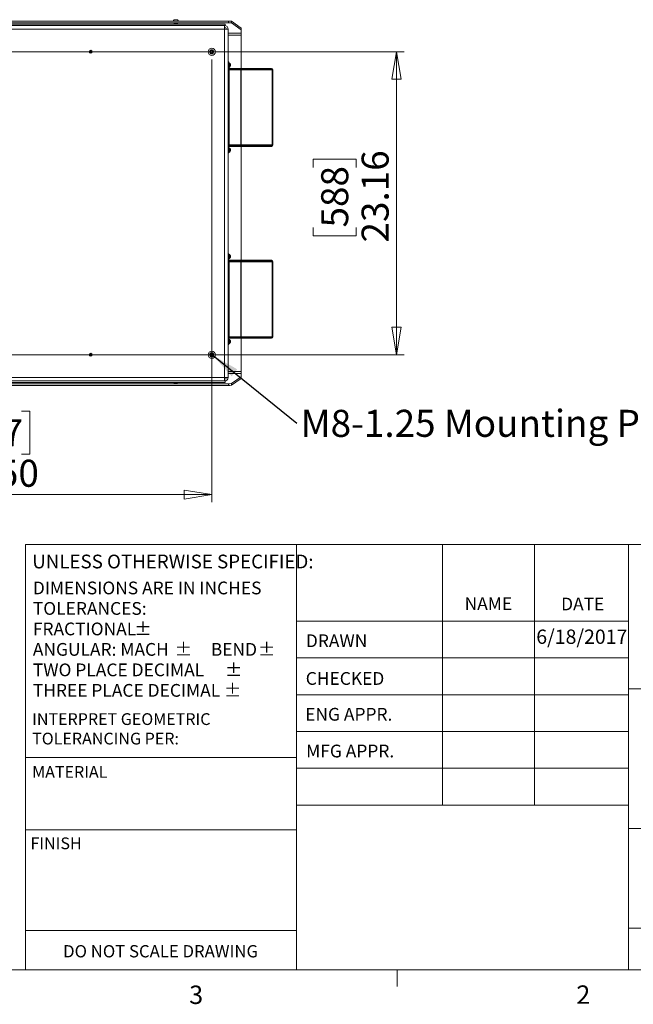
# Model space of a CAD drawing. Units: inches. Extents: x 0.4 to 16.6, y 0.2 to 10.8.
# Drawn here: x 10.5 to 13.6, y 0.2 to 5.2 of the extents above; entities that cross this region are included whole.
import ezdxf

# ---------------------------------------------------------------- set-up
doc = ezdxf.new("R2010")
doc.units = ezdxf.units.IN
doc.header["$MEASUREMENT"] = 0
doc.layers.add('FORMAT', color=7, linetype='Continuous')
doc.styles.add('SLDTEXTSTYLE0', font='TXT', dxfattribs={"width": 0.75})
doc.dimstyles.new('SLDDIMSTYLE0', dxfattribs={"dimtxt": 0.137795, "dimasz": 0.14, "dimexe": 0, "dimexo": 0.0625, "dimgap": 0.034449, "dimtad": 1, "dimlfac": 15, "dimrnd": 1e-09, "dimzin": 4, "dimdsep": 46, "dimtxsty": 'SLDTEXTSTYLE0', "dimblk1": 'CLOSED', "dimblk2": 'CLOSED', "dimsah": 1, "dimcen": 0.09, "dimadec": 0, "dimazin": 1, "dimtfac": 1, "dimtofl": 0, "dimtmove": 0, "dimatfit": 3, "dimldrblk": 'CLOSED', "dimfxl": 0, "dimfrac": 2, "dimtolj": 1, "dimtzin": 12, "dimarcsym": 0})
doc.dimstyles.new('SLDDIMSTYLE1', dxfattribs={"dimtxt": 0.137795, "dimasz": 0.14, "dimexe": 0, "dimexo": 0.0625, "dimgap": 0.034449, "dimtad": 1, "dimlfac": 15, "dimrnd": 1e-09, "dimzin": 12, "dimdsep": 46, "dimtxsty": 'SLDTEXTSTYLE0', "dimblk1": 'CLOSED', "dimblk2": 'CLOSED', "dimsah": 1, "dimcen": 0.09, "dimadec": 0, "dimazin": 3, "dimtfac": 1, "dimtofl": 0, "dimtmove": 0, "dimatfit": 3, "dimldrblk": 'CLOSED', "dimfxl": 0, "dimfrac": 2, "dimtolj": 1, "dimtzin": 12, "dimarcsym": 0})
doc.dimstyles.new('SLDDIMSTYLE3', dxfattribs={"dimtxt": 0.18, "dimasz": 0.14, "dimexe": 0, "dimexo": 0.0625, "dimgap": 0, "dimtad": 0, "dimtih": 1, "dimtoh": 1, "dimdec": 0, "dimrnd": 1e-09, "dimzin": 0, "dimdsep": 46, "dimtxsty": 'Standard', "dimsah": 1, "dimcen": 0.09, "dimadec": 0, "dimazin": 0, "dimtfac": 0.14, "dimtdec": 0, "dimtofl": 0, "dimtmove": 0, "dimatfit": 3, "dimfxl": 0, "dimfrac": 2, "dimtolj": 1, "dimtzin": 0, "dimarcsym": 0})

# ---------------------------------------------------------------- blocks, each defined once
blk = doc.blocks.new('SW_NOTE_0')
at = {"color": 0, "linetype": 'Continuous', "lineweight": 0, "char_height": 0.065, "attachment_point": 1, "style": 'SLDTEXTSTYLE0'}
for s, insert in [('DIMENSIONS ARE IN INCHES', (0, 0.0838)), ('TOLERANCES:', (0, -0.0206)), ('FRACTIONAL', (0, -0.125)), ('%%p', (0.5176, -0.125)), ('ANGULAR: MACH', (0, -0.2293)), ('%%p', (0.7234, -0.2293)), ('BEND', (0.9072, -0.2293)), ('%%p', (1.1478, -0.2293)), ('TWO PLACE DECIMAL', (0, -0.3337)), ('%%p', (0.9794, -0.3337)), ('THREE PLACE DECIMAL', (0, -0.4381)), ('%%p', (0.9738, -0.4381))]:
    blk.add_mtext(s, dxfattribs=dict(at, insert=insert))
blk = doc.blocks.new('SW_NOTE_1')
at = {"color": 0, "linetype": 'Continuous', "lineweight": 0, "char_height": 0.06, "attachment_point": 1, "style": 'SLDTEXTSTYLE0'}
for s, insert in [('INTERPRET GEOMETRIC', (0, 0.0773)), ('TOLERANCING PER:', (0, -0.022))]:
    blk.add_mtext(s, dxfattribs=dict(at, insert=insert))
blk = doc.blocks.new('_CLOSED')
at = {"color": 0, "linetype": 'ByBlock', "lineweight": -2}
for p, q in [((-1, 0.166667), (0, 0)), ((-1, 0.166667), (-1, -0.166667)), ((0, 0), (-1, -0.166667)), ((0, 0), (-1, 0))]:
    blk.add_line(p, q, dxfattribs=at)
blk = doc.blocks.new('_D_4')
at = {"color": 7, "linetype": 'Continuous', "lineweight": 0}
for p, q in [((9.0604, 5.0313), (9.0604, 2.7746)), ((11.4937, 5.0313), (11.4937, 2.7746)), ((10.2192, 3.2389), (10.1772, 3.2389)), ((10.1772, 3.2389), (10.1772, 3.0201)), ((10.5246, 3.2389), (10.5666, 3.2389)), ((10.5666, 3.2389), (10.5666, 3.0201)), ((10.1772, 3.0201), (10.2192, 3.0201)), ((10.5666, 3.0201), (10.5246, 3.0201)), ((9.0604, 2.814), (11.4937, 2.814))]:
    blk.add_line(p, q, dxfattribs=at)
at = {"color": 7, "linetype": 'Continuous', "lineweight": 0, "xscale": 0.14, "yscale": 0.14, "rotation": 180.0000000000004}
blk.add_blockref('_CLOSED', (9.0604, 2.814, 0.3041), dxfattribs=at)
at = {"color": 7, "linetype": 'Continuous', "lineweight": 0, "xscale": 0.14, "yscale": 0.14}
blk.add_blockref('_CLOSED', (11.4937, 2.814, 0.3041), dxfattribs=at)
at = {"color": 7, "linetype": 'Continuous', "lineweight": 0, "char_height": 0.1378, "attachment_point": 1, "style": 'SLDTEXTSTYLE0'}
for s, insert in [('927', (10.2192, 3.1978)), ('36.50', (10.1428, 2.9916))]:
    blk.add_mtext(s, dxfattribs=dict(at, insert=insert))
blk = doc.blocks.new('_D_5')
at = {"color": 7, "linetype": 'Continuous', "lineweight": 0}
for p, q in [((9.0997, 5.0707), (12.4746, 5.0707)), ((12.4352, 5.0707), (12.4352, 3.5264)), ((12.0103, 4.4806), (12.0103, 4.5226)), ((12.0103, 4.5226), (12.2291, 4.5226)), ((12.2291, 4.5226), (12.2291, 4.4806)), ((12.0103, 4.1752), (12.0103, 4.1332)), ((12.2291, 4.1332), (12.2291, 4.1752)), ((12.0103, 4.1332), (12.2291, 4.1332)), ((9.0997, 3.5264), (12.4746, 3.5264))]:
    blk.add_line(p, q, dxfattribs=at)
at = {"color": 7, "linetype": 'Continuous', "lineweight": 0, "xscale": 0.14, "yscale": 0.14}
for p, rotation in [((12.4352, 5.0707, 0.3041), 90.0000000000004), ((12.4352, 3.5264, 0.3041), 270.0000000000004)]:
    blk.add_blockref('_CLOSED', p, dxfattribs=dict(at, rotation=rotation))
at = {"color": 7, "linetype": 'Continuous', "lineweight": 0, "char_height": 0.1378, "attachment_point": 1, "rotation": 90, "style": 'SLDTEXTSTYLE0'}
for s, insert in [('23.16', (12.2576, 4.0988)), ('588', (12.0515, 4.1752))]:
    blk.add_mtext(s, dxfattribs=dict(at, insert=insert))
blk = doc.blocks.new('SW_NOTE_8')
at = {"color": 0, "linetype": 'Continuous', "lineweight": 0, "insert": (0.0202, 0.0682), "char_height": 0.137795, "attachment_point": 1, "style": 'SLDTEXTSTYLE0'}
blk.add_mtext('M8-1.25 Mounting Points', dxfattribs=at)

msp = doc.modelspace()

# ---------------------------------------------------------------- linework, layer by layer
at = {"color": 7, "linetype": 'Continuous', "lineweight": 15}
for p, q in [((11.57822, 5.22681), (8.97586, 5.22681)), ((11.57822, 5.21849), (11.57822, 5.22681)), ((11.59484, 5.226), (11.59484, 5.21768)), ((11.59484, 5.226), (11.64366, 5.1913)), ((11.57822, 5.21849), (8.97586, 5.21849)), ((11.56171, 5.21217), (8.99477, 5.21217)), ((11.55797, 5.20399), (8.99611, 5.20399)), ((8.99611, 5.18625), (11.55797, 5.18625)), ((11.30119, 5.21696), (11.30119, 5.21652)), ((11.3025, 5.21513), (11.3025, 5.2148)), ((11.3025, 5.21251), (11.3025, 5.21218)), ((11.31656, 5.21217), (11.31654, 5.21219)), ((11.31825, 5.21612), (11.31825, 5.21644)), ((11.31825, 5.21349), (11.31825, 5.21382)), ((11.31956, 5.21652), (11.31956, 5.21696)), ((11.55797, 5.18625), (11.55797, 5.20399)), ((11.55856, 5.20383), (11.55797, 5.20383)), ((11.55797, 5.1955), (11.55931, 5.19557)), ((11.55931, 5.18625), (11.55797, 5.18625)), ((11.55931, 5.20389), (11.55856, 5.20385)), ((11.55931, 5.20389), (11.55931, 5.19557)), ((11.55931, 3.41079), (11.55931, 5.18625)), ((11.57704, 5.18625), (11.55931, 5.18625)), ((11.56171, 5.20383), (11.5608, 5.20383)), ((11.56171, 5.20383), (11.56171, 5.21217)), ((11.56171, 5.20383), (11.56171, 5.20373)), ((11.57704, 3.41079), (11.57704, 5.18625)), ((11.59484, 5.21768), (11.64366, 5.18298)), ((11.64366, 5.18298), (11.64366, 5.1913)), ((11.64371, 5.19123), (11.64371, 5.18291)), ((11.64371, 5.16517), (11.64371, 5.18291)), ((11.64371, 5.15579), (11.64371, 5.16517)), ((11.64371, 5.15579), (11.64371, 4.98566)), ((11.57704, 5.01899), (11.58124, 5.01899)), ((11.58124, 5.01899), (11.58124, 5.00233)), ((11.58124, 5.00233), (11.57704, 5.00233)), ((11.57704, 4.98096), (11.58124, 4.98096)), ((11.57704, 4.97833), (11.5831, 4.97833)), ((11.58124, 4.98879), (11.58124, 5.00233)), ((11.58124, 4.98216), (11.58124, 4.98096)), ((11.58124, 4.98096), (11.58124, 4.97833)), ((11.58477, 5.01342), (11.58275, 5.01342)), ((11.58275, 4.99242), (11.58477, 4.99242)), ((11.5831, 4.97833), (11.5831, 4.59613)), ((11.5831, 4.97833), (11.64199, 4.97833)), ((11.70743, 4.98566), (11.58437, 4.98566)), ((11.70743, 4.98146), (11.58437, 4.98146)), ((11.58832, 5.00865), (11.58832, 5.00732)), ((11.58832, 5.00053), (11.58832, 4.99854)), ((11.58832, 5.00042), (11.58941, 5.00032)), ((11.58832, 5.00012), (11.58923, 5.00004)), ((11.58856, 5.00088), (11.58923, 5.00091)), ((11.58877, 5.00632), (11.58923, 5.00635)), ((11.58907, 5.00549), (11.58941, 5.00552)), ((11.58927, 5.00241), (11.58941, 5.0024)), ((11.64199, 4.97833), (11.64199, 4.59613)), ((11.64199, 4.97833), (11.64439, 4.97833)), ((11.64371, 4.98034), (11.64371, 4.97833)), ((11.64439, 4.97833), (11.80138, 4.97833)), ((11.64439, 4.97833), (11.64439, 4.59613)), ((11.70743, 4.98146), (11.70743, 4.98566)), ((11.70743, 4.98566), (11.71313, 4.98566)), ((11.71313, 4.98146), (11.70743, 4.98146)), ((11.71313, 4.98566), (11.71313, 4.98146)), ((11.79843, 4.98566), (11.71313, 4.98566)), ((11.79843, 4.98146), (11.71313, 4.98146)), ((11.80138, 4.59613), (11.80138, 4.97833)), ((11.80533, 4.59613), (11.80533, 4.97833)), ((11.57704, 4.59613), (11.5831, 4.59613)), ((11.57704, 4.5935), (11.58124, 4.5935)), ((11.57704, 4.57213), (11.58124, 4.57213)), ((11.58124, 4.59613), (11.58124, 4.5935)), ((11.58124, 4.5935), (11.58124, 4.59229)), ((11.58124, 4.58566), (11.58124, 4.57213)), ((11.58124, 4.57213), (11.58124, 4.55546)), ((11.58477, 4.58009), (11.58275, 4.58009)), ((11.5831, 4.59613), (11.64199, 4.59613)), ((11.58437, 4.59299), (11.70743, 4.59299)), ((11.58437, 4.58879), (11.70743, 4.58879)), ((11.58832, 4.57532), (11.58832, 4.57399)), ((11.58832, 4.5672), (11.58832, 4.56521)), ((11.58832, 4.56709), (11.58941, 4.56699)), ((11.58832, 4.56678), (11.58923, 4.56671)), ((11.58856, 4.56755), (11.58923, 4.56757)), ((11.58877, 4.57299), (11.58923, 4.57302)), ((11.58907, 4.57215), (11.58941, 4.57219)), ((11.58927, 4.56907), (11.58941, 4.56907)), ((11.64199, 4.59613), (11.64439, 4.59613)), ((11.64371, 4.59613), (11.64371, 4.59411)), ((11.64371, 4.58879), (11.64371, 4.00825)), ((11.64439, 4.59613), (11.80138, 4.59613)), ((11.70743, 4.58879), (11.70743, 4.59299)), ((11.70743, 4.59299), (11.71313, 4.59299)), ((11.71313, 4.58879), (11.70743, 4.58879)), ((11.71313, 4.59299), (11.71313, 4.58879)), ((11.71313, 4.59299), (11.79843, 4.59299)), ((11.71313, 4.58879), (11.79843, 4.58879)), ((11.58124, 4.55546), (11.57704, 4.55546)), ((11.58275, 4.55909), (11.58477, 4.55909)), ((11.57704, 4.04158), (11.58124, 4.04158)), ((11.5772, 4.03241), (11.57704, 4.03214)), ((11.58124, 4.02491), (11.57704, 4.02491)), ((11.58124, 4.04158), (11.58124, 4.02491)), ((11.58124, 4.01138), (11.58124, 4.02491)), ((11.58477, 4.03795), (11.58275, 4.03795)), ((11.58275, 4.01695), (11.58477, 4.01695)), ((11.58832, 4.03183), (11.58832, 4.02984)), ((11.58832, 4.03026), (11.58923, 4.03033)), ((11.58832, 4.02995), (11.58941, 4.03005)), ((11.58832, 4.02305), (11.58832, 4.02172)), ((11.58856, 4.02949), (11.58923, 4.02947)), ((11.58877, 4.02405), (11.58923, 4.02402)), ((11.58907, 4.02489), (11.58941, 4.02486)), ((11.58927, 4.02797), (11.58941, 4.02797)), ((11.57704, 4.00354), (11.58124, 4.00354)), ((11.57704, 4.00091), (11.5831, 4.00091)), ((11.58124, 4.00475), (11.58124, 4.00354)), ((11.58124, 4.00354), (11.58124, 4.00091)), ((11.5831, 4.00091), (11.5831, 3.61871)), ((11.5831, 4.00091), (11.64199, 4.00091)), ((11.70743, 4.00825), (11.58437, 4.00825)), ((11.70743, 4.00405), (11.58437, 4.00405)), ((11.64199, 4.00091), (11.64199, 3.61871)), ((11.64199, 4.00091), (11.64439, 4.00091)), ((11.64371, 4.00293), (11.64371, 4.00091)), ((11.64439, 4.00091), (11.80138, 4.00091)), ((11.64439, 4.00091), (11.64439, 3.61871)), ((11.70743, 4.00405), (11.70743, 4.00825)), ((11.70743, 4.00825), (11.71313, 4.00825)), ((11.71313, 4.00405), (11.70743, 4.00405)), ((11.71313, 4.00825), (11.71313, 4.00405)), ((11.79843, 4.00825), (11.71313, 4.00825)), ((11.79843, 4.00405), (11.71313, 4.00405)), ((11.80138, 3.61871), (11.80138, 4.00091)), ((11.80533, 3.61871), (11.80533, 4.00091)), ((11.57704, 3.61871), (11.5831, 3.61871)), ((11.57704, 3.61608), (11.58124, 3.61608)), ((11.58124, 3.61871), (11.58124, 3.61608)), ((11.58124, 3.61608), (11.58124, 3.61488)), ((11.5831, 3.61871), (11.64199, 3.61871)), ((11.58437, 3.61558), (11.70743, 3.61558)), ((11.64199, 3.61871), (11.64439, 3.61871)), ((11.64371, 3.61871), (11.64371, 3.6167)), ((11.64439, 3.61871), (11.80138, 3.61871)), ((11.70743, 3.61138), (11.70743, 3.61558)), ((11.70743, 3.61558), (11.71313, 3.61558)), ((11.71313, 3.61558), (11.71313, 3.61138)), ((11.71313, 3.61558), (11.79843, 3.61558)), ((11.57704, 3.59471), (11.58124, 3.59471)), ((11.57704, 3.5896), (11.57733, 3.5901)), ((11.58124, 3.57805), (11.57704, 3.57805)), ((11.58124, 3.60825), (11.58124, 3.59471)), ((11.58124, 3.59471), (11.58124, 3.57805)), ((11.58477, 3.60462), (11.58275, 3.60462)), ((11.58275, 3.58362), (11.58477, 3.58362)), ((11.58437, 3.61138), (11.70743, 3.61138)), ((11.58832, 3.5985), (11.58832, 3.59651)), ((11.58832, 3.59692), (11.58923, 3.597)), ((11.58832, 3.59662), (11.58941, 3.59672)), ((11.58832, 3.58972), (11.58832, 3.58839)), ((11.58856, 3.59616), (11.58923, 3.59613)), ((11.58877, 3.59072), (11.58923, 3.59069)), ((11.58907, 3.59155), (11.58941, 3.59152)), ((11.58927, 3.59463), (11.58941, 3.59464)), ((11.64371, 3.61138), (11.64371, 3.44125)), ((11.71313, 3.61138), (11.70743, 3.61138)), ((11.71313, 3.61138), (11.79843, 3.61138)), ((11.59484, 3.37936), (11.64366, 3.41406)), ((11.64366, 3.40574), (11.64366, 3.41406)), ((11.64371, 3.43187), (11.64371, 3.44125)), ((11.64371, 3.41413), (11.64371, 3.43187)), ((11.64371, 3.41413), (11.64371, 3.40581)), ((11.57822, 3.37855), (8.97586, 3.37855)), ((11.57822, 3.37023), (8.97586, 3.37023)), ((8.99477, 3.38484), (11.56171, 3.38484)), ((11.55797, 3.41079), (8.99611, 3.41079)), ((8.99611, 3.39305), (11.55797, 3.39305)), ((11.30119, 3.38008), (11.30119, 3.38052)), ((11.31956, 3.38052), (11.31956, 3.38008)), ((11.55797, 3.39305), (11.55797, 3.41079)), ((11.55931, 3.41079), (11.55797, 3.41079)), ((11.55931, 3.40147), (11.55797, 3.40154)), ((11.55797, 3.39322), (11.55931, 3.39315)), ((11.55856, 3.39319), (11.55797, 3.39319)), ((11.55931, 3.41079), (11.57704, 3.41079)), ((11.55931, 3.39315), (11.55931, 3.40147)), ((11.56171, 3.39319), (11.56048, 3.39319)), ((11.56171, 3.39331), (11.56171, 3.39319)), ((11.56171, 3.38484), (11.56171, 3.39319)), ((11.57822, 3.37023), (11.57822, 3.37855)), ((11.59484, 3.37104), (11.64366, 3.40574)), ((11.59484, 3.37936), (11.59484, 3.37104))]:
    msp.add_line(p, q, dxfattribs=at)
at = {"color": 8, "linetype": 'Continuous', "lineweight": 15}
for p, q in [((11.55931, 5.19557), (11.55931, 5.18625)), ((11.64371, 5.16517), (11.57704, 5.16517)), ((11.57704, 5.15579), (11.64371, 5.15579)), ((11.58275, 5.01342), (11.58275, 4.99709)), ((11.58275, 4.99709), (11.58275, 4.99242)), ((11.58477, 5.01342), (11.58477, 4.99709)), ((11.58477, 4.99709), (11.58477, 4.99242)), ((11.58591, 5.0129), (11.58591, 4.99738)), ((11.58591, 4.99738), (11.58591, 4.99294)), ((11.58275, 4.58009), (11.58275, 4.56375)), ((11.58477, 4.58009), (11.58477, 4.56375)), ((11.58591, 4.57956), (11.58591, 4.56404)), ((11.58275, 4.56375), (11.58275, 4.55909)), ((11.58477, 4.56375), (11.58477, 4.55909)), ((11.58591, 4.56404), (11.58591, 4.55961)), ((11.58275, 4.03795), (11.58275, 4.03329)), ((11.58275, 4.03329), (11.58275, 4.01695)), ((11.58477, 4.03795), (11.58477, 4.03329)), ((11.58477, 4.03329), (11.58477, 4.01695)), ((11.58591, 4.03743), (11.58591, 4.033)), ((11.58591, 4.033), (11.58591, 4.01748)), ((11.58275, 3.60462), (11.58275, 3.59995)), ((11.58275, 3.59995), (11.58275, 3.58362)), ((11.58477, 3.60462), (11.58477, 3.59995)), ((11.58477, 3.59995), (11.58477, 3.58362)), ((11.58591, 3.6041), (11.58591, 3.59966)), ((11.58591, 3.59966), (11.58591, 3.58414)), ((11.64371, 3.44125), (11.57704, 3.44125)), ((11.57704, 3.43187), (11.64371, 3.43187)), ((11.55931, 3.41079), (11.55931, 3.40147))]:
    msp.add_line(p, q, dxfattribs=at)
at = {"color": 7, "linetype": 'Continuous', "lineweight": 0}
for p, q in [((10.54451, 0.39207), (10.54451, 2.55905)), ((10.54451, 2.55905), (16.37625, 2.55905)), ((11.92596, 2.55905), (11.92596, 0.39207)), ((12.66996, 2.55905), (12.66996, 1.23142)), ((13.13848, 2.55905), (13.13848, 1.23142)), ((13.61753, 2.55905), (13.61753, 0.39207)), ((11.92596, 2.16892), (13.61753, 2.16892)), ((11.92596, 1.98142), (13.61753, 1.98142)), ((13.61753, 1.82325), (16.37625, 1.82325)), ((11.92596, 1.79392), (13.61753, 1.79392)), ((13.61753, 1.60642), (11.92596, 1.60642)), ((10.54451, 1.4743), (11.92596, 1.4743)), ((13.61753, 1.41892), (11.92596, 1.41892)), ((13.61753, 1.23142), (11.92596, 1.23142)), ((10.54451, 1.1051), (11.92596, 1.1051)), ((13.61753, 1.11194), (16.37625, 1.11194)), ((13.61753, 0.60496), (16.37625, 0.60496)), ((10.54451, 0.59282), (11.92596, 0.59282)), ((16.37625, 0.39207), (0.62625, 0.39207)), ((12.4385, 0.39207), (12.4385, 0.30727))]:
    msp.add_line(p, q, dxfattribs=at)
at = {"color": 7, "linetype": 'Continuous', "lineweight": 15, "flags": 128}
for points in [[(11.31825, 5.21628), (11.31901, 5.21636), (11.31956, 5.21652)], [(11.58907, 5.00035), (11.58914, 5.0006), (11.58923, 5.00091)], [(11.58907, 4.56702), (11.58914, 4.56727), (11.58923, 4.56757)], [(11.58923, 4.02947), (11.58914, 4.02977), (11.58907, 4.03002)], [(11.58923, 3.59613), (11.58914, 3.59644), (11.58907, 3.59669)]]:
    msp.add_lwpolyline(points, dxfattribs=at)
at = {"color": 7, "linetype": 'Continuous', "lineweight": 15}
for centre, radius in [((10.87704, 5.07065), 0.00765), ((10.87704, 5.07065), 0.0074), ((10.87704, 5.07065), 0.00525), ((11.49371, 5.07065), 0.01837), ((11.49371, 5.07065), 0.0105), ((10.87704, 3.52639), 0.00765), ((10.87704, 3.52639), 0.0074), ((10.87704, 3.52639), 0.00525), ((11.49371, 3.52639), 0.01837), ((11.49371, 3.52639), 0.0105)]:
    msp.add_circle(centre, radius, dxfattribs=at)
for centre, radius, start, end in [((11.31037, 5.2213), 0.01466, 122.36381, 157.93758), ((11.31037, 5.01442), 0.21261, 87.37289, 92.62711), ((11.31037, 5.17747), 0.05676, 82.05317, 97.94683), ((11.31037, 5.2213), 0.01466, 22.06242, 57.63619), ((11.58197, 5.13256), 0.09433, 82.1553, 92.27684), ((11.31037, 5.15072), 0.06688, 82.1049, 97.8951), ((11.30412, 5.22839), 0.01222, 256.11994, 270.42303), ((11.55932, 5.18617), 0.01772, 0.03928, 90.03937), ((11.55931, 5.18618), 0.00939, 0.03977, 90.03895), ((11.58197, 5.12424), 0.09433, 82.15561, 92.27706), ((11.64362, 5.19122), 0.0000865, 8.1372, 61.91254), ((11.64362, 5.1829), 0.0000867, 8.21353, 61.83622), ((11.49371, 5.07065), 0.00758, 158.77764, 218.77764), ((11.49371, 5.07065), 0.00758, 98.77764, 158.77764), ((11.49371, 5.07065), 0.00758, 38.77764, 98.77764), ((11.49371, 5.07065), 0.00758, 338.77764, 38.77764), ((11.49371, 5.07065), 0.00758, 218.77764, 278.77764), ((11.49371, 5.07065), 0.00758, 278.77764, 338.77764), ((11.58437, 4.98879), 0.00733, 180, 270), ((11.58275, 5.01191), 0.00151, 90, 180), ((11.58275, 4.99393), 0.00151, 180, 270), ((11.58437, 4.98879), 0.00313, 180, 270), ((11.58477, 5.01191), 0.00151, 40.95275, 90), ((11.58477, 4.99393), 0.00151, 270, 319.04725), ((11.57442, 5.00292), 0.01522, 11.12815, 40.95275), ((11.57442, 5.00292), 0.01522, 319.04725, 348.87185), ((11.5789, 5.00358), 0.0107, 15.00844, 28.28065), ((11.57781, 5.00194), 0.0118, 14.69495, 27.12668), ((11.58279, 5.00469), 0.00692, 323.03413, 338.5576), ((11.58393, 5.00224), 0.00573, 319.87808, 337.48199), ((11.58473, 5.00495), 0.00471, 6.92732, 17.30041), ((11.57469, 5.00244), 0.01475, 3.88504, 9.74143), ((11.5786, 5.0043), 0.01084, 348.61292, 355.41847), ((11.57469, 5.0034), 0.01475, 350.25933, 356.1142), ((11.58864, 5.00061), 0.000813, 315.76633, 339.42526), ((11.57863, 5.00154), 0.01081, 4.57391, 7.32947), ((11.58476, 5.00088), 0.00468, 348.88003, 353.09072), ((11.64135, 4.97842), 0.00304, 358.27699, 88.16248), ((11.79821, 4.97854), 0.00712, 358.2747, 88.16423), ((11.79834, 4.97842), 0.00304, 358.27699, 88.16248), ((11.58437, 4.58566), 0.00733, 90, 180), ((11.58437, 4.58566), 0.00313, 90, 180), ((11.58275, 4.57857), 0.00151, 90, 180), ((11.58477, 4.57857), 0.00151, 40.95275, 90), ((11.57442, 4.56959), 0.01522, 11.12815, 40.95275), ((11.57442, 4.56959), 0.01522, 319.04725, 348.87185), ((11.5789, 4.57025), 0.0107, 15.00796, 28.28045), ((11.57782, 4.56861), 0.0118, 14.69487, 27.12707), ((11.58279, 4.57136), 0.00692, 323.0359, 338.55583), ((11.58393, 4.5689), 0.00573, 319.88231, 337.47975), ((11.58473, 4.57162), 0.00471, 6.92831, 17.29998), ((11.57469, 4.5691), 0.01475, 3.88541, 9.74089), ((11.5786, 4.57097), 0.01084, 348.61374, 355.41789), ((11.57469, 4.57007), 0.01475, 350.25947, 356.1144), ((11.58865, 4.56727), 0.000812, 315.7482, 339.44339), ((11.57865, 4.56821), 0.01079, 4.5725, 7.33221), ((11.58476, 4.56755), 0.00468, 348.88184, 353.08993), ((11.64135, 4.59603), 0.00304, 271.83831, 1.72258), ((11.79834, 4.59603), 0.00304, 271.83831, 1.72258), ((11.79821, 4.59591), 0.00712, 271.83593, 1.72515), ((11.58275, 4.5606), 0.00151, 180, 270), ((11.58477, 4.5606), 0.00151, 270, 319.04725), ((11.58275, 4.03644), 0.00151, 90, 180), ((11.58275, 4.01847), 0.00151, 180, 270), ((11.58477, 4.03644), 0.00151, 40.95275, 90), ((11.58477, 4.01847), 0.00151, 270, 319.04725), ((11.57442, 4.02745), 0.01522, 11.12815, 40.95275), ((11.57442, 4.02745), 0.01522, 319.04725, 348.87185), ((11.58393, 4.02814), 0.00573, 22.52025, 40.11769), ((11.58279, 4.02568), 0.00692, 21.44417, 36.9641), ((11.57782, 4.02843), 0.0118, 332.87293, 345.30513), ((11.5789, 4.02679), 0.0107, 331.71955, 344.99204), ((11.58865, 4.02977), 0.000812, 20.55661, 44.2518), ((11.57469, 4.02697), 0.01475, 3.8856, 9.74053), ((11.5786, 4.02607), 0.01084, 4.58211, 11.38626), ((11.57469, 4.02794), 0.01475, 350.25911, 356.11459), ((11.58473, 4.02542), 0.00471, 342.70002, 353.07169), ((11.58476, 4.02949), 0.00468, 6.91007, 11.11816), ((11.57865, 4.02883), 0.01079, 352.66779, 355.4275), ((11.58437, 4.01138), 0.00733, 180, 270), ((11.58437, 4.01138), 0.00313, 180, 270), ((11.64135, 4.00101), 0.00304, 358.27742, 88.16169), ((11.79821, 4.00113), 0.00712, 358.27485, 88.16407), ((11.79834, 4.00101), 0.00304, 358.27742, 88.16169), ((11.58437, 3.60825), 0.00733, 90, 180), ((11.64135, 3.61862), 0.00304, 271.83752, 1.72301), ((11.79834, 3.61862), 0.00304, 271.83752, 1.72301), ((11.79821, 3.6185), 0.00712, 271.83577, 1.7253), ((11.58437, 3.60825), 0.00313, 90, 180), ((11.58275, 3.60311), 0.00151, 90, 180), ((11.58275, 3.58513), 0.00151, 180, 270), ((11.58477, 3.60311), 0.00151, 40.95275, 90), ((11.58477, 3.58513), 0.00151, 270, 319.04725), ((11.57442, 3.59412), 0.01522, 11.12815, 40.95275), ((11.57442, 3.59412), 0.01522, 319.04725, 348.87185), ((11.58393, 3.5948), 0.00573, 22.51801, 40.12192), ((11.58279, 3.59235), 0.00692, 21.4424, 36.96587), ((11.57781, 3.5951), 0.0118, 332.87332, 345.30505), ((11.5789, 3.59346), 0.0107, 331.71935, 344.99156), ((11.58864, 3.59643), 0.000813, 20.57474, 44.23367), ((11.57469, 3.59364), 0.01475, 3.8858, 9.74067), ((11.5786, 3.59274), 0.01084, 4.58153, 11.38708), ((11.57469, 3.5946), 0.01475, 350.25857, 356.11496), ((11.58473, 3.59209), 0.00471, 342.69959, 353.07268), ((11.58476, 3.59616), 0.00468, 6.90928, 11.11997), ((11.57863, 3.5955), 0.01081, 352.67053, 355.42609), ((11.49371, 3.52639), 0.00758, 150.50749, 210.50749), ((11.49371, 3.52639), 0.00758, 90.50749, 150.50749), ((11.49371, 3.52639), 0.00758, 210.50749, 270.50749), ((11.49371, 3.52639), 0.00758, 30.50749, 90.50749), ((11.49371, 3.52639), 0.00758, 270.50749, 330.50749), ((11.49371, 3.52639), 0.00758, 330.50749, 30.50749), ((11.64362, 3.41414), 0.0000867, 298.16378, 351.78647), ((11.31037, 3.31428), 0.06687, 82.10377, 97.89623), ((11.31037, 3.44632), 0.06688, 262.1049, 277.8951), ((11.55932, 3.41087), 0.01772, 269.96063, 359.96072), ((11.55931, 3.41086), 0.00939, 269.96105, 359.96023), ((11.58197, 3.4728), 0.09433, 267.72294, 277.84439), ((11.58197, 3.46448), 0.09433, 267.72316, 277.8447), ((11.64362, 3.40582), 0.0000865, 298.08746, 351.8628)]:
    msp.add_arc(centre, radius, start, end, dxfattribs=at)
for points, knots in [([(11.30261, 5.21513), (11.30258, 5.21516), (11.30241, 5.21529), (11.30331, 5.21554), (11.30523, 5.21583), (11.30803, 5.21607), (11.31116, 5.21625), (11.31418, 5.21637), (11.31659, 5.21642), (11.31805, 5.21644), (11.31811, 5.21644), (11.31813, 5.21644)], [0, 0, 0, 0, 0.03096055, 0.15630886, 0.28165777, 0.40700567, 0.53235395, 0.65770327, 0.78305149, 0.90839915, 1, 1, 1, 1]), ([(11.30261, 5.21481), (11.30258, 5.21483), (11.30241, 5.21497), (11.30331, 5.21521), (11.30523, 5.2155), (11.30803, 5.21574), (11.31116, 5.21592), (11.31418, 5.21604), (11.31659, 5.2161), (11.31806, 5.21611), (11.31811, 5.21611), (11.31813, 5.21611)], [0, 0, 0, 0, 0.0308804, 0.1559049, 0.2809302, 0.4059546, 0.5309791, 0.6560047, 0.7810293, 0.9060532, 1, 1, 1, 1]), ([(11.30261, 5.21251), (11.30258, 5.21254), (11.30241, 5.21267), (11.30331, 5.21292), (11.30523, 5.21321), (11.30803, 5.21345), (11.31116, 5.21363), (11.31418, 5.21374), (11.31659, 5.2138), (11.31805, 5.21382), (11.31811, 5.21382), (11.31813, 5.21382)], [0, 0, 0, 0, 0.0309602, 0.1563086, 0.2816575, 0.4070057, 0.5323538, 0.6577031, 0.7830514, 0.9083991, 1, 1, 1, 1]), ([(11.30261, 5.21218), (11.30258, 5.21221), (11.30241, 5.21235), (11.30331, 5.21259), (11.30523, 5.21288), (11.30803, 5.21312), (11.31116, 5.2133), (11.31418, 5.21342), (11.31659, 5.21348), (11.31806, 5.21349), (11.31811, 5.21349), (11.31813, 5.21349)], [0, 0, 0, 0, 0.0308807, 0.1559052, 0.2809305, 0.4059547, 0.5309793, 0.6560049, 0.7810294, 0.9060533, 1, 1, 1, 1]), ([(11.30265, 5.21727), (11.30293, 5.2171), (11.3035, 5.21677), (11.30407, 5.21644), (11.30435, 5.21628)], [0, 0, 0, 0, 0.5002489, 1, 1, 1, 1]), ([(11.30435, 5.21627), (11.30407, 5.21611), (11.3035, 5.21578), (11.30293, 5.21545), (11.30265, 5.21529)], [0, 0, 0, 0, 0.4997917, 1, 1, 1, 1]), ([(11.30265, 5.21464), (11.30293, 5.21448), (11.3035, 5.21415), (11.30407, 5.21382), (11.30435, 5.21366)], [0, 0, 0, 0, 0.5002685, 1, 1, 1, 1]), ([(11.30435, 5.21365), (11.30407, 5.21349), (11.3035, 5.21316), (11.30293, 5.21283), (11.30265, 5.21267)], [0, 0, 0, 0, 0.499772, 1, 1, 1, 1]), ([(11.30429, 5.21644), (11.30427, 5.21647), (11.30413, 5.21659), (11.30484, 5.2168), (11.30634, 5.21707), (11.30844, 5.21728), (11.30995, 5.21739), (11.31065, 5.21744)], [0, 0, 0, 0, 0.0599936, 0.3031886, 0.546386, 0.7895787, 1, 1, 1, 1]), ([(11.30429, 5.21382), (11.30427, 5.21385), (11.30413, 5.21397), (11.30484, 5.21418), (11.30634, 5.21445), (11.30853, 5.21467), (11.31082, 5.21484), (11.31287, 5.21495), (11.31426, 5.21502), (11.31548, 5.21506), (11.31639, 5.2151), (11.31643, 5.21512), (11.31644, 5.21513)], [0, 0, 0, 0, 0.0310045, 0.1566857, 0.2823687, 0.4080497, 0.5337321, 0.6337344, 0.735002, 0.7858343, 0.9115172, 1, 1, 1, 1]), ([(11.30444, 5.21627), (11.30456, 5.21634), (11.30487, 5.2165), (11.30637, 5.21674), (11.30852, 5.21696), (11.311, 5.21714), (11.31332, 5.21727), (11.31482, 5.21733), (11.31529, 5.21735), (11.31536, 5.21735)], [0, 0, 0, 0, 0.1204091, 0.2902739, 0.460136, 0.6299999, 0.7998664, 0.9697265, 1, 1, 1, 1]), ([(11.30444, 5.21365), (11.30456, 5.21372), (11.30487, 5.21388), (11.30637, 5.21412), (11.30853, 5.21434), (11.31099, 5.21452), (11.31335, 5.21465), (11.31514, 5.21472), (11.31619, 5.21477), (11.31656, 5.21479), (11.31653, 5.2148), (11.31652, 5.21481)], [0, 0, 0, 0, 0.0947239, 0.228354, 0.3619814, 0.495611, 0.6292422, 0.7628687, 0.8691916, 0.9768656, 1, 1, 1, 1]), ([(11.31039, 5.21217), (11.31058, 5.21219), (11.31141, 5.21225), (11.31288, 5.21232), (11.31426, 5.21239), (11.31548, 5.21244), (11.31639, 5.21248), (11.31643, 5.2125), (11.31644, 5.21251)], [0, 0, 0, 0, 0.061936, 0.2631259, 0.4668616, 0.5691294, 0.8219852, 1, 1, 1, 1]), ([(11.31647, 5.21217), (11.3165, 5.21218), (11.31656, 5.21218), (11.31654, 5.21218), (11.31652, 5.21219)], [0, 0, 0, 0, 0.385665, 1, 1, 1, 1]), ([(11.31825, 5.21644), (11.31796, 5.21661), (11.31739, 5.21694), (11.31683, 5.21726), (11.31654, 5.21743)], [0, 0, 0, 0, 0.5001601, 1, 1, 1, 1]), ([(11.31654, 5.21513), (11.31682, 5.2153), (11.31739, 5.21563), (11.31796, 5.21595), (11.31825, 5.21612)], [0, 0, 0, 0, 0.4997269, 1, 1, 1, 1]), ([(11.31825, 5.21382), (11.31796, 5.21399), (11.31739, 5.21431), (11.31683, 5.21464), (11.31654, 5.21481)], [0, 0, 0, 0, 0.5001501, 1, 1, 1, 1]), ([(11.31654, 5.21251), (11.31682, 5.21268), (11.31739, 5.213), (11.31796, 5.21333), (11.31825, 5.2135)], [0, 0, 0, 0, 0.4997269, 1, 1, 1, 1]), ([(11.49255, 5.07814), (11.4917, 5.07746), (11.49026, 5.0763), (11.48815, 5.07461), (11.48711, 5.07377), (11.48664, 5.0734)], [0, 0, 0, 0, 0.43912963, 0.75137448, 1, 1, 1, 1]), ([(11.48664, 5.0734), (11.48681, 5.07232), (11.48709, 5.07049), (11.4875, 5.06782), (11.48771, 5.0665), (11.4878, 5.06591)], [0, 0, 0, 0, 0.4391278, 0.7513696, 1, 1, 1, 1]), ([(11.49961, 5.0754), (11.49921, 5.07555), (11.49808, 5.07599), (11.496, 5.0768), (11.49399, 5.07758), (11.4929, 5.07801), (11.49255, 5.07814)], [0, 0, 0, 0, 0.180941, 0.5062969, 0.8439792, 1, 1, 1, 1]), ([(11.50077, 5.06791), (11.5006, 5.06898), (11.50032, 5.07082), (11.49991, 5.07348), (11.4997, 5.07481), (11.49961, 5.0754)], [0, 0, 0, 0, 0.43912748, 0.75137883, 1, 1, 1, 1]), ([(11.4878, 5.06591), (11.48815, 5.06577), (11.48924, 5.06535), (11.49125, 5.06457), (11.49333, 5.06376), (11.49446, 5.06332), (11.49486, 5.06317)], [0, 0, 0, 0, 0.15603, 0.4937101, 0.8190582, 1, 1, 1, 1]), ([(11.49486, 5.06317), (11.49571, 5.06384), (11.49715, 5.06501), (11.49926, 5.0667), (11.5003, 5.06754), (11.50077, 5.06791)], [0, 0, 0, 0, 0.4391322, 0.7513788, 1, 1, 1, 1]), ([(11.58126, 5.00749), (11.58125, 5.00751), (11.58112, 5.00773), (11.58099, 5.00795), (11.58088, 5.00815)], [0, 0, 0, 0, 0.1012793, 1, 1, 1, 1]), ([(11.58082, 4.56556), (11.58094, 4.56536), (11.58107, 4.56513), (11.58121, 4.56489), (11.58123, 4.56486)], [0, 0, 0, 0, 0.8603057, 1, 1, 1, 1]), ([(11.49364, 3.53396), (11.4927, 3.53341), (11.49111, 3.53247), (11.48878, 3.5311), (11.48762, 3.53042), (11.48711, 3.53012)], [0, 0, 0, 0, 0.4391273, 0.751375, 1, 1, 1, 1]), ([(11.48711, 3.53012), (11.48712, 3.52903), (11.48714, 3.52718), (11.48716, 3.52448), (11.48717, 3.52314), (11.48718, 3.52254)], [0, 0, 0, 0, 0.4391234, 0.7513748, 1, 1, 1, 1]), ([(11.48718, 3.52254), (11.4875, 3.52236), (11.48852, 3.52178), (11.4904, 3.52072), (11.49235, 3.51962), (11.4934, 3.51902), (11.49377, 3.51881)], [0, 0, 0, 0, 0.15602139, 0.49370923, 0.81905462, 1, 1, 1, 1]), ([(11.50023, 3.53023), (11.49986, 3.53045), (11.49881, 3.53104), (11.49686, 3.53214), (11.49498, 3.5332), (11.49396, 3.53378), (11.49364, 3.53396)], [0, 0, 0, 0, 0.18094457, 0.50628851, 0.84397484, 1, 1, 1, 1]), ([(11.49377, 3.51881), (11.49471, 3.51936), (11.49631, 3.5203), (11.49863, 3.52167), (11.49979, 3.52235), (11.5003, 3.52266)], [0, 0, 0, 0, 0.4391245, 0.7513786, 1, 1, 1, 1]), ([(11.5003, 3.52266), (11.50029, 3.52374), (11.50028, 3.5256), (11.50025, 3.5283), (11.50024, 3.52964), (11.50023, 3.53023)], [0, 0, 0, 0, 0.4391331, 0.7513747, 1, 1, 1, 1])]:
    msp.add_open_spline(points, degree=3, knots=knots, dxfattribs=at)

# ---------------------------------------------------------------- block references
at = {"color": 7, "linetype": 'Continuous', "lineweight": 0}
for name, p in [('SW_NOTE_8', (11.92688, 3.17779)), ('SW_NOTE_0', (10.58166, 2.28682)), ('SW_NOTE_1', (10.57814, 1.62245))]:
    msp.add_blockref(name, p, dxfattribs=at)

# ---------------------------------------------------------------- texts
at = {"color": 7, "linetype": 'Continuous', "lineweight": 0, "style": 'SLDTEXTSTYLE0'}
for s, insert, char_height, attachment_point in [('UNLESS OTHERWISE SPECIFIED:', (10.57866, 2.50788), 0.07, 1), ('NAME', (12.7827, 2.29062), 0.065, 1), ('DATE', (13.27448, 2.28888), 0.065, 1), ('DRAWN', (11.97337, 2.10152), 0.065, 1), ('CHECKED', (11.97273, 1.90927), 0.065, 1), ('ENG APPR.', (11.96984, 1.72675), 0.065, 1), ('MFG APPR.', (11.97479, 1.53953), 0.065, 1), ('MATERIAL', (10.57814, 1.43044), 0.06, 1), ('FINISH', (10.56984, 1.06671), 0.06, 1), ('DO NOT SCALE DRAWING', (11.2327, 0.51785), 0.0625, 2), ('3', (11.37877, 0.31162), 0.09375, 1), ('2', (13.3523, 0.31244), 0.09375, 1)]:
    msp.add_mtext(s, dxfattribs=dict(at, insert=insert, char_height=char_height, attachment_point=attachment_point))
at = {"layer": 'FORMAT', "color": 7, "insert": (13.38015, 2.1261), "char_height": 0.072917, "attachment_point": 2, "style": 'SLDTEXTSTYLE0'}
msp.add_mtext('6/18/2017', dxfattribs=at)

# ---------------------------------------------------------------- dimensions: what is measured, and where the dimension line sits
at = {"color": 7, "linetype": 'Continuous', "lineweight": 0}
dim = msp.add_linear_dim(base=(11.49371, 2.81396), p1=(9.06037, 5.07065), p2=(11.49371, 5.07065), dimstyle='SLDDIMSTYLE0', dxfattribs=at)
dim.commit()
dim.dimension.update_dxf_attribs({"geometry": '_D_4', "text_midpoint": (10.3719, 2.81396), "dimtype": 160})
dim = msp.add_linear_dim(base=(12.43525, 3.52639), p1=(9.06037, 5.07065), p2=(9.06037, 3.52639), angle=90, dimstyle='SLDDIMSTYLE1', dxfattribs=at)
dim.commit()
dim.dimension.update_dxf_attribs({"geometry": '_D_5', "text_midpoint": (12.43525, 4.32791), "dimtype": 160})

# ---------------------------------------------------------------- leaders
msp.add_leader([(11.5003, 3.52266), (11.92688, 3.17779)], dimstyle='SLDDIMSTYLE3', dxfattribs=at)

doc.saveas('drawing.dxf')
